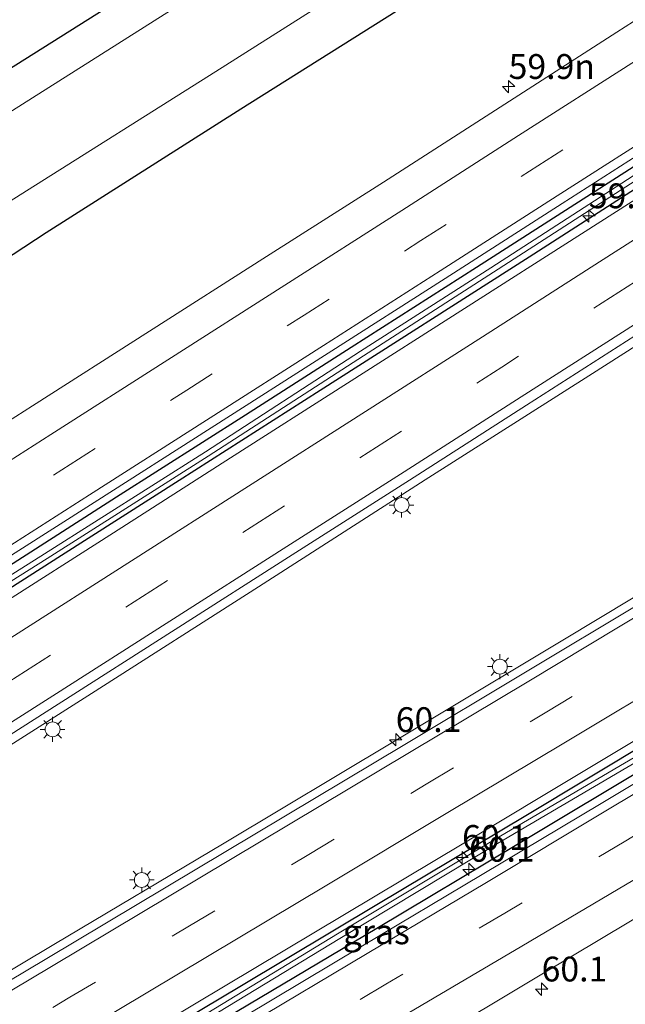
# Model space of a CAD drawing. Units: metres. Extents: x 149994 to 157238, y 488654 to 493750.
# Drawn here: x 150879 to 150940, y 489313 to 489412 of the extents above; entities that cross this region are included whole.
import ezdxf
from ezdxf.enums import TextEntityAlignment as Align

# ---------------------------------------------------------------- set-up
doc = ezdxf.new("R2010")
doc.units = ezdxf.units.M
doc.linetypes.add('VW-3-9_STREEP', pattern=[12, 3, -9])
doc.layers.get('0').update_dxf_attribs({"lineweight": 25})
for name, color, linetype, lineweight in [('B-ME-AM-KILOMETR-S-B1', 7, 'Continuous', 18), ('B-ME-BV-GELEIDECONSTRUCTIE-GELEIDERAIL-L-B1', 213, 'BV-GELEIDERAIL', 18), ('B-ME-GW-INSTEEKWATERGANG-L-B1', 10, 'Continuous', 25), ('B-ME-IE-GRASLAND-GV-B6', 93, 'Continuous', 18), ('B-ME-IE-MEUBILAIR_WEGMEUBILAIR-LICHTMAST-S-B1', 8, 'Continuous', 18), ('B-ME-KG-KADASTRAAL-OPNAMEDTMGRENS-L-B1', 10, 'Continuous', 25), ('B-ME-OG-WATER-GV-B6', 153, 'Continuous', 18), ('B-ME-VH-VERH_SOORT-BITUMEN-GV-B6', 8, 'IE-TERREINAFSCHEIDING-NATUURLIJK-HOUTWAL', 18), ('B-ME-VW-MARKERING-39STREEP-015-L-B1', 255, 'VW-3-9_STREEP', 18), ('B-ME-VW-MARKERING-STREEP-015-L-B1', 7, 'Continuous', 18)]:
    doc.layers.add(name, color=color, linetype=linetype, lineweight=lineweight)
doc.styles.add('NLCS-ISO', font='NLCS-ISO.TTF')
doc.linetypes.add('BV-GELEIDERAIL', pattern='A,10,-3,[108,NLCS.SHX,S=1,R=0,X=0,Y=0],-3', length=16)
doc.linetypes.add('IE-TERREINAFSCHEIDING-NATUURLIJK-HOUTWAL', pattern='A,7,-1.5,[67,NLCS.SHX,S=0.75,R=45,X=0,Y=0],-1.5,7,-1.5,[70,NLCS.SHX,S=0.75,R=0,X=0,Y=0],-1.5', length=20)

# ---------------------------------------------------------------- blocks, each defined once
blk = doc.blocks.new('hecto')
for p, q in [((0, 0.625), (-0.625, 0)), ((0, -0.625), (0, 0.625)), ((-0.625, 0), (0.625, 0)), ((0.625, 0), (0, -0.625))]:
    blk.add_line(p, q)
blk = doc.blocks.new('lantaarnpaal')
for p, q in [((0, 0.75), (0, 1.25)), ((-0.75, 0), (-1.25, 0)), ((-0.884, 0.884), (-0.53, 0.53)), ((0.53, 0.53), (0.884, 0.884)), ((0.75, 0), (1.25, 0)), ((-0.53, -0.53), (-0.884, -0.884)), ((0, -0.75), (0, -1.25)), ((0.53, -0.53), (0.884, -0.884))]:
    blk.add_line(p, q)
blk.add_circle((0, 0), 0.75)

msp = doc.modelspace()

# ---------------------------------------------------------------- linework, layer by layer
at = {"layer": 'B-ME-BV-GELEIDECONSTRUCTIE-GELEIDERAIL-L-B1'}
for points in [[(151046.733, 489446.177, -2.695), (151041.9833, 489443.4555, -2.4246), (151037.499, 489440.886, -2.1692), (151034.2349, 489438.9956, -2.0068), (151030.659, 489436.877, -1.8784), (151027.3054, 489434.737, -1.8533), (151022.3301, 489431.5622, -1.8161), (151013.868, 489426.095, -1.805), (150997.037, 489415.281, -1.806), (150980.251, 489404.508, -1.777), (150966.79, 489395.842, -1.783), (150949.963, 489385.0515, -1.765), (150936.488, 489376.444, -1.766), (150919.618, 489365.69, -1.717), (150902.795, 489354.905, -1.714), (150885.969, 489344.17, -1.697), (150869.105, 489333.443, -1.673), (150852.249, 489322.71, -1.662), (150835.368, 489311.9762, -1.652), (150823.1744, 489304.2738, -1.6657)], [(150832.1456, 489289.0245, -1.662), (150847.834, 489298.3505, -1.6711), (150864.995, 489308.5786, -1.6761), (150882.177, 489318.8358, -1.6931), (150899.333, 489329.0708, -1.6866), (150916.527, 489339.3424, -1.7416), (150933.652, 489349.625, -1.7331), (150950.781, 489359.948, -1.7211), (150967.906, 489370.26, -1.7291), (150985.043, 489380.606, -1.7311), (151002.162, 489390.947, -1.762), (151019.273, 489401.278, -1.7768), (151029.7399, 489407.6187, -1.7753), (151037.7402, 489412.4683, -1.8333), (151041.363, 489414.7495, -1.901), (151046.0777, 489417.8746, -2.1523), (151056.829, 489425.0008, -2.6414)]]:
    msp.add_polyline3d(points, dxfattribs=at)
at = {"layer": 'B-ME-GW-INSTEEKWATERGANG-L-B1'}
for points in [[(151120.8999, 489544.3137, -4.629), (151112.097, 489538.486, -4.612), (151092.795, 489525.804, -4.582), (151072.427, 489512.845, -4.649), (151053.752, 489500.808, -4.666), (151033.54, 489488.157, -4.788), (151014.791, 489475.788, -4.673), (150995.01, 489463.094, -4.698), (150976.202, 489450.984, -4.676), (150956.274, 489438.238, -4.671), (150939.002, 489427.008, -4.588), (150919.04, 489414.445, -4.619), (150901.032, 489403.074, -4.646), (150881.395, 489390.615, -4.652), (150862.368, 489378.146, -4.536), (150843.447, 489366.246, -4.587), (150824.139, 489354.057, -4.588), (150804.506, 489341.529, -4.575), (150802.1281, 489340.0483, -4.5786)], [(150815.4082, 489317.4747, -2.6722), (150819.9202, 489320.3378, -2.6814), (150834.1465, 489329.3729, -2.6829), (150848.9416, 489338.7794, -2.6915), (150862.9934, 489347.7231, -2.6806), (150875.2988, 489355.5628, -2.6478), (150888.4882, 489363.9738, -2.6571), (150901.4818, 489372.268, -2.6559), (150912.1554, 489379.0872, -2.7014), (150924.7878, 489387.1651, -2.7186), (150939.3736, 489396.5015, -2.7508), (150950.0422, 489403.3369, -2.7821), (150962.0614, 489411.0443, -2.8152), (150975.2826, 489419.5303, -2.8482), (150987.1034, 489427.1248, -2.854), (151002.444, 489436.9904, -2.8402), (151017.3331, 489446.5764, -2.8524), (151029.9625, 489454.716, -2.8805), (151044.6035, 489464.1618, -2.8669), (151060.2919, 489474.2947, -2.8654)], [(151055.1246, 489468.3322, -2.8462), (151042.3314, 489460.1939, -2.8368), (151030.6174, 489452.7124, -2.8282), (151022.3721, 489447.4291, -2.8221), (151010.3807, 489439.7203, -2.8132), (151000.3366, 489433.2563, -2.8058), (150990.4056, 489426.8698, -2.7985), (150974.9402, 489416.9337, -2.787), (150958.5154, 489406.3938, -2.7749), (150942.7044, 489396.2598, -2.7632), (150930.0759, 489388.1743, -2.7539), (150909.0207, 489374.7105, -2.7383), (150894.7894, 489365.6223, -2.7278), (150882.9473, 489358.0672, -2.7191), (150867.7077, 489348.3543, -2.7078), (150857.2977, 489341.7259, -2.7002), (150845.7975, 489334.4093, -2.6917), (150830.932, 489324.9611, -2.6807), (150816.423, 489315.7498, -2.6718)], [(150838.8616, 489277.6087, -2.6493), (150839.5553, 489278.0217, -2.6488), (150855.6841, 489287.624, -2.67), (150870.6659, 489296.547, -2.6889), (150881.5913, 489303.0623, -2.6992), (150901.0892, 489314.7086, -2.7105), (150914.7231, 489322.8666, -2.7139), (150929.741, 489331.8662, -2.7173), (150949.0403, 489343.4527, -2.7217), (150961.9007, 489351.1866, -2.7246), (150978.1928, 489360.9993, -2.7283), (150993.1106, 489369.9991, -2.7317), (151003.9568, 489376.5514, -2.7342), (151016.586, 489384.1904, -2.7371), (151025.8268, 489389.7863, -2.7392), (151040.3338, 489398.5821, -2.7425), (151050.4441, 489404.7202, -2.7448), (151061.8118, 489411.6294, -2.7474), (151072.3707, 489418.0545, -2.7499), (151082.1452, 489424.0041, -2.7523), (151091.47, 489429.6734, -2.7564), (151106.9584, 489439.0744, -2.7672), (151123.2315, 489448.9312, -2.7751)], [(150989.0877, 489365.0213, -2.6968), (150975.1998, 489356.6794, -2.6753), (150958.7119, 489346.7832, -2.681), (150943.1942, 489337.4848, -2.7576), (150928.6668, 489328.794, -2.7), (150914.727, 489320.467, -2.711), (150899.4015, 489311.3265, -2.7393), (150885.702, 489303.1676, -2.7475), (150869.5593, 489293.557, -2.6828), (150855.6152, 489285.2554, -2.6679), (150839.8757, 489275.8848, -2.6341)]]:
    msp.add_polyline3d(points, dxfattribs=at)
at = {"layer": 'B-ME-IE-GRASLAND-GV-B6'}
for points in [[(150797.502, 489355.997, -5.093), (150816.667, 489368.096, -5.107), (150835.38, 489380.192, -5.047), (150854.287, 489392.105, -5.1), (150872.597, 489403.961, -5.014), (150892.207, 489416.333, -5.097), (150910.484, 489427.9, -5.076), (150930.592, 489441.059, -5.001), (150948.523, 489452.442, -4.952), (150967.958, 489464.69, -4.979), (150986.326, 489476.6, -4.964)], [(151014.791, 489475.788, -4.673), (150995.01, 489463.094, -4.698), (150976.202, 489450.984, -4.676), (150956.274, 489438.238, -4.671), (150939.002, 489427.008, -4.588), (150919.04, 489414.445, -4.619), (150901.032, 489403.074, -4.646), (150881.395, 489390.615, -4.652), (150862.368, 489378.146, -4.536), (150843.447, 489366.246, -4.587), (150824.139, 489354.057, -4.588), (150804.506, 489341.529, -4.575)], [(151033.0889, 489471.4209, -3.1016), (151021.3313, 489463.8406, -3.0987), (151009.5707, 489456.2691, -3.0764), (150997.8042, 489448.6943, -3.0747), (150986.0382, 489441.1197, -3.105), (150974.2677, 489433.5541, -3.0873), (150962.4955, 489425.9864, -3.0683), (150950.706, 489418.4155, -3.0286), (150938.9334, 489410.8535, -2.9956), (150927.1507, 489403.2802, -2.9643), (150915.3954, 489395.7428, -2.9412), (150903.6127, 489388.2172, -2.9019), (150891.825, 489380.6933, -2.8825), (150880.0253, 489373.1624, -2.8951), (150868.2267, 489365.6389, -2.8888), (150856.4299, 489358.1193, -2.9125), (150844.6264, 489350.6049, -2.9156), (150832.8159, 489343.091, -2.9191), (150821.0075, 489335.5862, -2.9095), (150809.1721, 489328.0748, -2.89), (150802.1281, 489340.0483, -4.5786)], [(150830.932, 489324.9611, -2.6807), (150816.423, 489315.7498, -2.6718), (150816.0568, 489316.3722, -2.8382), (150823.5893, 489321.1821, -2.8451), (150836.9986, 489329.687, -2.8532), (150850.617, 489338.3251, -2.8602), (150866.3061, 489348.2075, -2.857), (150881.5029, 489357.768, -2.8507), (150897.7389, 489368.0833, -2.8565), (150913.3729, 489378.2183, -2.8889), (150926.5026, 489386.6448, -2.9029), (150940.3021, 489395.5524, -2.9235), (150954.7114, 489404.9005, -2.9503), (150967.3207, 489413.0664, -2.9705), (150978.1821, 489420.0962, -2.9865), (150992.318, 489429.1926, -2.9987), (151005.401, 489437.4472, -2.9857), (151017.9972, 489445.6101, -3.0032), (151029.826, 489453.2762, -3.0234), (151040.9372, 489460.3686, -3.0308), (151055.7621, 489469.7794, -3.0389)], [(151055.1246, 489468.3322, -2.8462), (151042.3314, 489460.1939, -2.8368), (151030.6174, 489452.7124, -2.8282), (151022.3721, 489447.4291, -2.8221), (151010.3807, 489439.7203, -2.8132), (151000.3366, 489433.2563, -2.8058), (150990.4056, 489426.8698, -2.7985), (150974.9402, 489416.9337, -2.787), (150958.5154, 489406.3938, -2.7749), (150942.7044, 489396.2598, -2.7632), (150930.0759, 489388.1743, -2.7539), (150909.0207, 489374.7105, -2.7383), (150894.7894, 489365.6223, -2.7278), (150882.9473, 489358.0672, -2.7191), (150867.7077, 489348.3543, -2.7078), (150857.2977, 489341.7259, -2.7002), (150845.7975, 489334.4093, -2.6917), (150830.932, 489324.9611, -2.6807)], [(150830.932, 489324.9611, -2.6807), (150845.7975, 489334.4093, -2.6917), (150857.2977, 489341.7259, -2.7002), (150867.7077, 489348.3543, -2.7078), (150882.9473, 489358.0672, -2.7191), (150894.7894, 489365.6223, -2.7278), (150909.0207, 489374.7105, -2.7383), (150930.0759, 489388.1743, -2.7539), (150942.7044, 489396.2598, -2.7632), (150958.5154, 489406.3938, -2.7749), (150974.9402, 489416.9337, -2.787), (150990.4056, 489426.8698, -2.7985), (151000.3366, 489433.2563, -2.8058), (151010.3807, 489439.7203, -2.8132), (151022.3721, 489447.4291, -2.8221), (151030.6174, 489452.7124, -2.8282), (151042.3314, 489460.1939, -2.8368), (151055.1246, 489468.3322, -2.8462)], [(150804.506, 489341.529, -4.575), (150824.139, 489354.057, -4.588), (150843.447, 489366.246, -4.587), (150862.368, 489378.146, -4.536), (150881.395, 489390.615, -4.652), (150901.032, 489403.074, -4.646), (150919.04, 489414.445, -4.619), (150939.002, 489427.008, -4.588), (150956.274, 489438.238, -4.671), (150976.202, 489450.984, -4.676)], [(151017.7111, 489446.0675, -3.0032), (151005.1149, 489437.9046, -2.9857), (150992.0319, 489429.65, -2.9987), (150977.896, 489420.5535, -2.9865), (150967.0347, 489413.5237, -2.9705), (150954.4254, 489405.3579, -2.9503), (150940.016, 489396.0097, -2.9235), (150926.2166, 489387.1022, -2.9029), (150913.0869, 489378.6756, -2.8889), (150897.4528, 489368.5406, -2.8565), (150881.2168, 489358.2253, -2.8507), (150866.02, 489348.6649, -2.857)], [(150874.4317, 489355.9074, -2.6184), (150886.2322, 489363.4111, -2.6137), (150898.0295, 489370.94, -2.6221), (150909.8241, 489378.4736, -2.654), (150921.6175, 489386.0265, -2.6683), (150933.404, 489393.5657, -2.6929), (150945.1934, 489401.1127, -2.7306), (150956.9756, 489408.6667, -2.7662), (150968.755, 489416.2156, -2.8003), (150980.5316, 489423.7849, -2.8216), (150992.3047, 489431.3524, -2.8251), (151004.0757, 489438.9292, -2.8086), (151015.8423, 489446.5082, -2.8124)], [(150875.2988, 489355.5628, -2.6478), (150888.4882, 489363.9738, -2.6571), (150901.4818, 489372.268, -2.6559), (150912.1554, 489379.0872, -2.7014), (150924.7878, 489387.1651, -2.7186), (150939.3736, 489396.5015, -2.7508), (150950.0422, 489403.3369, -2.7821), (150962.0614, 489411.0443, -2.8152), (150975.2826, 489419.5303, -2.8482), (150987.1034, 489427.1248, -2.854), (151002.444, 489436.9904, -2.8402), (151017.3331, 489446.5764, -2.8524)], [(151017.3331, 489446.5764, -2.8524), (151002.444, 489436.9904, -2.8402), (150987.1034, 489427.1248, -2.854), (150975.2826, 489419.5303, -2.8482), (150962.0614, 489411.0443, -2.8152), (150950.0422, 489403.3369, -2.7821), (150939.3736, 489396.5015, -2.7508), (150924.7878, 489387.1651, -2.7186), (150912.1554, 489379.0872, -2.7014), (150901.4818, 489372.268, -2.6559), (150888.4882, 489363.9738, -2.6571), (150875.2988, 489355.5628, -2.6478)], [(151017.8236, 489443.4468, -2.7993), (151006.0451, 489435.8798, -2.7906), (150994.2728, 489428.313, -2.7831), (150982.4972, 489420.7403, -2.7815), (150970.7195, 489413.168, -2.7695), (150958.9393, 489405.6073, -2.7605), (150947.1541, 489398.0548, -2.7471), (150935.3673, 489390.5065, -2.7384), (150923.577, 489382.9831, -2.7359), (150911.7619, 489375.4435, -2.7208), (150899.9657, 489367.9132, -2.7188), (150888.1668, 489360.3738, -2.7062), (150876.3652, 489352.8393, -2.69), (150864.5605, 489345.3364, -2.6743), (150852.7518, 489337.8381, -2.6729), (150840.9405, 489330.3421, -2.6603), (150829.1267, 489322.8378, -2.6456), (150817.3096, 489315.3393, -2.6384), (150816.8397, 489315.0414, -2.6383), (150816.423, 489315.7498, -2.6718), (150830.932, 489324.9611, -2.6807)], [(150801.901, 489345.731, -6.146), (150821.548, 489358.074, -6.141), (150840.882, 489370.513, -6.153), (150859.923, 489382.523, -6.142), (150878.766, 489394.467, -6.152), (150898.484, 489406.906, -6.142), (150916.918, 489418.602, -6.148), (150936.876, 489431.457, -6.138), (150954.088, 489442.377, -6.137)], [(150932.274, 489437.514, -6.14), (150912.365, 489424.825, -6.152), (150893.925, 489413.055, -6.156), (150874.656, 489400.882, -6.156), (150856.434, 489389.297, -6.15), (150837.274, 489377.234, -6.138), (150818.333, 489365.174, -6.143), (150799.198, 489352.9, -6.168)], [(150823.5415, 489305.5224, -2.3983), (150835.3626, 489313.0405, -2.3919), (150847.1811, 489320.5683, -2.3839), (150859.0039, 489328.0843, -2.4004), (150870.7896, 489335.5618, -2.4127), (150876.5331, 489339.2153, -2.4185), (150882.5986, 489343.0799, -2.4247), (150894.4046, 489350.5937, -2.4432), (150906.2074, 489358.128, -2.4628), (150918.008, 489365.6645, -2.4669), (150929.8037, 489373.2352, -2.4862), (150941.5976, 489380.7823, -2.4952), (150953.3885, 489388.3341, -2.5039), (150965.1763, 489395.8906, -2.5), (150976.9607, 489403.4585, -2.5149), (150988.7425, 489411.0245, -2.528), (151000.5213, 489418.5886, -2.5436), (151012.297, 489426.1537, -2.5576), (151024.0706, 489433.7204, -2.5666)], [(151013.5437, 489396.8134, -2.5248), (151001.5555, 489389.5558, -2.4984), (150989.563, 489382.3046, -2.4753), (150977.5666, 489375.0763, -2.4718), (150965.5665, 489367.8484, -2.4693), (150953.5772, 489360.6337, -2.4756), (150941.5627, 489353.4089, -2.4768), (150929.55, 489346.1937, -2.4844), (150917.5418, 489339.0023, -2.4773), (150905.5225, 489331.803, -2.4558), (150893.4963, 489324.6089, -2.4326), (150881.4731, 489317.4253, -2.4283), (150869.4427, 489310.2744, -2.4187)], [(151025.4083, 489388.8899, -2.9171), (151010.5751, 489379.8895, -2.9168), (150994.3304, 489370.1266, -2.9053), (150972.8538, 489357.3052, -2.8815), (150958.0328, 489348.3717, -2.8798), (150942.9694, 489339.0518, -2.9144), (150926.6695, 489329.4739, -2.8817), (150910.7539, 489319.9059, -2.883), (150894.7671, 489310.1802, -2.9014)], [(150895.0047, 489309.7203, -2.9014), (150910.9915, 489319.4459, -2.883), (150926.9071, 489329.0139, -2.8817), (150943.207, 489338.5918, -2.9144), (150958.2704, 489347.9117, -2.8798), (150973.0914, 489356.8453, -2.8815), (150994.568, 489369.6667, -2.9053), (151010.8127, 489379.4295, -2.9168), (151025.6459, 489388.4299, -2.9171)], [(150887.415, 489307.4747, -2.688), (150899.4474, 489314.6635, -2.6823), (150911.4765, 489321.8596, -2.6978), (150923.498, 489329.0606, -2.7005), (150935.5233, 489336.2722, -2.7033), (150947.531, 489343.4833, -2.706), (150959.5442, 489350.7068, -2.7087), (150971.554, 489357.9366, -2.7115), (150983.6083, 489365.212, -2.7096), (150995.5507, 489372.4359, -2.6916), (151007.54, 489379.6839, -2.715), (151019.5343, 489386.9457, -2.7171)], [(150881.5913, 489303.0623, -2.6992), (150901.0892, 489314.7086, -2.7105), (150914.7231, 489322.8666, -2.7139), (150929.741, 489331.8662, -2.7173), (150949.0403, 489343.4527, -2.7217), (150961.9007, 489351.1866, -2.7246), (150978.1928, 489360.9993, -2.7283), (150993.1106, 489369.9991, -2.7317), (151003.9568, 489376.5514, -2.7342), (151016.586, 489384.1904, -2.7371)], [(151016.586, 489384.1904, -2.7371), (151003.9568, 489376.5514, -2.7342), (150993.1106, 489369.9991, -2.7317), (150978.1928, 489360.9993, -2.7283), (150961.9007, 489351.1866, -2.7246), (150949.0403, 489343.4527, -2.7217), (150929.741, 489331.8662, -2.7173), (150914.7231, 489322.8666, -2.7139), (150901.0892, 489314.7086, -2.7105), (150881.5913, 489303.0623, -2.6992)], [(151018.7599, 489382.8329, -2.7), (151008.0356, 489376.3977, -2.7325), (150993.0235, 489367.3854, -2.7029), (150990.6895, 489365.9835, -2.6993), (150990.1037, 489366.9358, -2.7112), (150988.4994, 489365.9935, -2.7411), (150989.0877, 489365.0213, -2.6968), (150975.1998, 489356.6794, -2.6753), (150958.7119, 489346.7832, -2.681), (150943.1942, 489337.4848, -2.7576), (150928.6668, 489328.794, -2.7), (150914.727, 489320.467, -2.711), (150899.4015, 489311.3265, -2.7393)], [(150919.5241, 489308.746, -3.0166), (150931.3664, 489315.8424, -3.0042), (150943.2313, 489322.9258, -3.0778), (150955.4919, 489330.2564, -3.0657), (150967.4958, 489337.4636, -3.0047), (150979.4651, 489344.6455, -2.9865), (150991.8938, 489352.1198, -2.9984), (151003.084, 489358.8358, -3.002), (151015.0066, 489365.8622, -2.9917)], [(150899.4015, 489311.3265, -2.7393), (150914.727, 489320.467, -2.711), (150928.6668, 489328.794, -2.7), (150943.1942, 489337.4848, -2.7576), (150958.7119, 489346.7832, -2.681), (150975.1998, 489356.6794, -2.6753), (150989.0877, 489365.0213, -2.6968), (150989.4763, 489364.3793, -2.673), (150985.6186, 489362.06, -2.6612), (150973.4335, 489354.7205, -2.6492), (150961.413, 489347.4921, -2.6634), (150949.3895, 489340.2778, -2.7214), (150937.3592, 489333.0753, -2.7361), (150925.3369, 489325.8868, -2.6868), (150913.2962, 489318.6966, -2.6971), (150901.2594, 489311.5171, -2.7088)]]:
    msp.add_polyline3d(points, dxfattribs=at)
at = {"layer": 'B-ME-KG-KADASTRAAL-OPNAMEDTMGRENS-L-B1'}
msp.add_polyline3d([(150794.0489, 489353.7812, -5.0986), (150797.502, 489355.997, -5.093), (150816.667, 489368.096, -5.107), (150835.38, 489380.192, -5.047), (150854.287, 489392.105, -5.1), (150872.597, 489403.961, -5.014), (150892.207, 489416.333, -5.097), (150910.484, 489427.9, -5.076), (150930.592, 489441.059, -5.001), (150948.523, 489452.442, -4.952), (150967.958, 489464.69, -4.979), (150986.326, 489476.6, -4.964), (151005.523, 489488.89, -4.981), (151024.884, 489501.213, -5.014), (151044.098, 489513.663, -4.977), (151062.727, 489525.818, -4.966), (151082.396, 489538.543, -5.014), (151101.18, 489550.672, -5.03), (151113.2979, 489558.5809, -5.0648)], dxfattribs=at)
at = {"layer": 'B-ME-OG-WATER-GV-B6'}
for points in [[(151124.2288, 489513.4494, -3.0625), (151115.0554, 489507.573, -3.0694), (151098.1788, 489496.8389, -3.0746), (151074.0218, 489481.5141, -3.072), (151055.7621, 489469.7794, -3.0389), (151040.9372, 489460.3686, -3.0308), (151029.826, 489453.2762, -3.0234), (151017.9972, 489445.6101, -3.0032), (151005.401, 489437.4472, -2.9857), (150992.318, 489429.1926, -2.9987), (150978.1821, 489420.0962, -2.9865), (150967.3207, 489413.0664, -2.9705), (150954.7114, 489404.9005, -2.9503), (150940.3021, 489395.5524, -2.9235), (150926.5026, 489386.6448, -2.9029), (150913.3729, 489378.2183, -2.8889), (150897.7389, 489368.0833, -2.8565), (150881.5029, 489357.768, -2.8507), (150866.3061, 489348.2075, -2.857)], [(151012.329, 489479.748, -6.163), (150992.365, 489466.927, -6.146), (150973.709, 489454.893, -6.154), (150954.088, 489442.377, -6.137), (150936.876, 489431.457, -6.138), (150916.918, 489418.602, -6.148), (150898.484, 489406.906, -6.142), (150878.766, 489394.467, -6.152), (150859.923, 489382.523, -6.142), (150840.882, 489370.513, -6.153), (150821.548, 489358.074, -6.141), (150801.901, 489345.731, -6.146)], [(150866.3061, 489348.2075, -2.857), (150850.617, 489338.3251, -2.8602), (150836.9986, 489329.687, -2.8532), (150823.5893, 489321.1821, -2.8451), (150816.0568, 489316.3722, -2.8382), (150815.7831, 489316.8374, -2.8382), (150823.3033, 489321.6394, -2.8451), (150836.7125, 489330.1444, -2.8532), (150850.3309, 489338.7825, -2.8602), (150866.02, 489348.6649, -2.857), (150881.2168, 489358.2253, -2.8507), (150897.4528, 489368.5406, -2.8565), (150913.0869, 489378.6756, -2.8889), (150926.2166, 489387.1022, -2.9029), (150940.016, 489396.0097, -2.9235), (150954.4254, 489405.3579, -2.9503), (150967.0347, 489413.5237, -2.9705), (150977.896, 489420.5535, -2.9865), (150992.0319, 489429.65, -2.9987), (151005.1149, 489437.9046, -2.9857), (151017.7111, 489446.0675, -3.0032), (151029.5399, 489453.7335, -3.0234), (151040.6512, 489460.8259, -3.0308), (151055.476, 489470.2367, -3.0389)], [(150799.198, 489352.9, -6.168), (150818.333, 489365.174, -6.143), (150837.274, 489377.234, -6.138), (150856.434, 489389.297, -6.15), (150874.656, 489400.882, -6.156), (150893.925, 489413.055, -6.156), (150912.365, 489424.825, -6.152), (150932.274, 489437.514, -6.14)], [(150943.207, 489338.5918, -2.9144), (150926.9071, 489329.0139, -2.8817), (150910.9915, 489319.4459, -2.883), (150895.0047, 489309.7203, -2.9014), (150881.0125, 489301.4613, -2.8784), (150868.138, 489293.892, -2.8503), (150855.1816, 489286.1637, -2.8351), (150842.4111, 489278.5569, -2.8178), (150839.3614, 489276.759, -2.8159), (150839.0993, 489277.2046, -2.8159), (150842.1735, 489279.0169, -2.8178), (150854.944, 489286.6237, -2.8351), (150867.9004, 489294.352, -2.8503), (150880.7749, 489301.9213, -2.8784), (150894.7671, 489310.1802, -2.9014), (150910.7539, 489319.9059, -2.883), (150926.6695, 489329.4739, -2.8817), (150942.9694, 489339.0518, -2.9144), (150958.0328, 489348.3717, -2.8798), (150972.8538, 489357.3052, -2.8815), (150994.3304, 489370.1266, -2.9053), (151010.5751, 489379.8895, -2.9168), (151025.4083, 489388.8899, -2.9171)]]:
    msp.add_polyline3d(points, dxfattribs=at)
at = {"layer": 'B-ME-VH-VERH_SOORT-BITUMEN-GV-B6'}
for points in [[(151121.6081, 489514.9129, -2.753), (151109.867, 489507.2945, -2.7745), (151098.1267, 489499.6819, -2.8043), (151086.3822, 489492.0733, -2.8462), (151074.6317, 489484.4571, -2.849), (151062.8818, 489476.8527, -2.8253), (151051.1255, 489469.254, -2.8071), (151039.3681, 489461.671, -2.8233), (151027.6069, 489454.0908, -2.8311), (151015.8423, 489446.5082, -2.8124), (151004.0757, 489438.9292, -2.8086), (150992.3047, 489431.3524, -2.8251), (150980.5316, 489423.7849, -2.8216), (150968.755, 489416.2156, -2.8003), (150956.9756, 489408.6667, -2.7662), (150945.1934, 489401.1127, -2.7306), (150933.404, 489393.5657, -2.6929), (150921.6175, 489386.0265, -2.6683), (150909.8241, 489378.4736, -2.654), (150898.0295, 489370.94, -2.6221), (150886.2322, 489363.4111, -2.6137)], [(150868.2267, 489365.6389, -2.8888), (150880.0253, 489373.1624, -2.8951), (150891.825, 489380.6933, -2.8825), (150903.6127, 489388.2172, -2.9019), (150915.3954, 489395.7428, -2.9412), (150927.1507, 489403.2802, -2.9643), (150938.9334, 489410.8535, -2.9956), (150950.706, 489418.4155, -3.0286), (150962.4955, 489425.9864, -3.0683), (150974.2677, 489433.5541, -3.0873), (150986.0382, 489441.1197, -3.105), (150997.8042, 489448.6943, -3.0747), (151009.5707, 489456.2691, -3.0764), (151021.3313, 489463.8406, -3.0987)], [(150822.7395, 489305.0129, -2.3994), (150816.8397, 489315.0414, -2.6383), (150817.3096, 489315.3393, -2.6384), (150829.1267, 489322.8378, -2.6456), (150840.9405, 489330.3421, -2.6603), (150852.7518, 489337.8381, -2.6729), (150864.5605, 489345.3364, -2.6743), (150876.3652, 489352.8393, -2.69), (150888.1668, 489360.3738, -2.7062), (150899.9657, 489367.9132, -2.7188), (150911.7619, 489375.4435, -2.7208), (150923.577, 489382.9831, -2.7359), (150935.3673, 489390.5065, -2.7384), (150947.1541, 489398.0548, -2.7471), (150958.9393, 489405.6073, -2.7605), (150970.7195, 489413.168, -2.7695), (150982.4972, 489420.7403, -2.7815), (150994.2728, 489428.313, -2.7831), (151006.0451, 489435.8798, -2.7906), (151017.8236, 489443.4468, -2.7993)], [(151024.0706, 489433.7204, -2.5666), (151012.297, 489426.1537, -2.5576), (151000.5213, 489418.5886, -2.5436), (150988.7425, 489411.0245, -2.528), (150976.9607, 489403.4585, -2.5149), (150965.1763, 489395.8906, -2.5), (150953.3885, 489388.3341, -2.5039), (150941.5976, 489380.7823, -2.4952), (150929.8037, 489373.2352, -2.4862), (150918.008, 489365.6645, -2.4669), (150906.2074, 489358.128, -2.4628), (150894.4046, 489350.5937, -2.4432), (150882.5986, 489343.0799, -2.4247), (150876.5331, 489339.2153, -2.4185), (150870.7896, 489335.5618, -2.4127), (150859.0039, 489328.0843, -2.4004), (150847.1811, 489320.5683, -2.3839), (150835.3626, 489313.0405, -2.3919), (150823.5415, 489305.5224, -2.3983)], [(150869.4427, 489310.2744, -2.4187), (150881.4731, 489317.4253, -2.4283), (150893.4963, 489324.6089, -2.4326), (150905.5225, 489331.803, -2.4558), (150917.5418, 489339.0023, -2.4773), (150929.55, 489346.1937, -2.4844), (150941.5627, 489353.4089, -2.4768), (150953.5772, 489360.6337, -2.4756), (150965.5665, 489367.8484, -2.4693), (150977.5666, 489375.0763, -2.4718), (150989.563, 489382.3046, -2.4753), (151001.5555, 489389.5558, -2.4984), (151013.5437, 489396.8134, -2.5248)], [(151019.5343, 489386.9457, -2.7171), (151007.54, 489379.6839, -2.715), (150995.5507, 489372.4359, -2.6916), (150983.6083, 489365.212, -2.7096), (150971.554, 489357.9366, -2.7115), (150959.5442, 489350.7068, -2.7087), (150947.531, 489343.4833, -2.706), (150935.5233, 489336.2722, -2.7033), (150923.498, 489329.0606, -2.7005), (150911.4765, 489321.8596, -2.6978), (150899.4474, 489314.6635, -2.6823), (150887.415, 489307.4747, -2.688)], [(150901.2594, 489311.5171, -2.7088), (150913.2962, 489318.6966, -2.6971), (150925.3369, 489325.8868, -2.6868), (150937.3592, 489333.0753, -2.7361), (150949.3895, 489340.2778, -2.7214), (150961.413, 489347.4921, -2.6634), (150973.4335, 489354.7205, -2.6492), (150985.6186, 489362.06, -2.6612), (150989.4763, 489364.3793, -2.673), (150991.0823, 489365.3448, -2.678), (150997.4103, 489369.1495, -2.6975), (151009.4017, 489376.3533, -2.7421), (151021.3923, 489383.5438, -2.6753)], [(151015.0066, 489365.8622, -2.9917), (151003.084, 489358.8358, -3.002), (150991.8938, 489352.1198, -2.9984), (150979.4651, 489344.6455, -2.9865), (150967.4958, 489337.4636, -3.0047), (150955.4919, 489330.2564, -3.0657), (150943.2313, 489322.9258, -3.0778), (150931.3664, 489315.8424, -3.0042), (150919.5241, 489308.746, -3.0166)], [(150886.2322, 489363.4111, -2.6137), (150874.4317, 489355.9074, -2.6184)]]:
    msp.add_polyline3d(points, dxfattribs=at)
at = {"layer": 'B-ME-VW-MARKERING-39STREEP-015-L-B1'}
for points in [[(150812.7308, 489322.0257, -2.669), (150812.9619, 489322.1723, -2.6692), (150824.7811, 489329.6707, -2.6865), (150836.5847, 489337.1711, -2.7035), (150848.4045, 489344.6922, -2.7034), (150860.2009, 489352.1969, -2.6879), (150872.0067, 489359.7185, -2.6692), (150883.8023, 489367.2372, -2.6698), (150895.5873, 489374.7654, -2.6678), (150907.3968, 489382.3108, -2.7028), (150919.1814, 489389.8442, -2.7298), (150930.9695, 489397.3871, -2.7541), (150942.749, 489404.9332, -2.7837), (150954.5317, 489412.4878, -2.8235), (150966.3129, 489420.0456, -2.8598), (150978.0919, 489427.605, -2.8719), (150989.8307, 489435.1427, -2.884), (151001.6436, 489442.7439, -2.8627), (151013.3859, 489450.3084, -2.8731), (151025.1578, 489457.8961, -2.8891), (151036.9291, 489465.4924, -2.8913), (151048.6836, 489473.0664, -2.8755)], [(151068.8262, 489467.6721, -2.6425), (151057.0032, 489460.1743, -2.6315), (151045.1892, 489452.6623, -2.6183), (151033.3882, 489445.13, -2.6082), (151021.6064, 489437.5652, -2.5987), (151009.8315, 489429.9973, -2.5923), (150998.0514, 489422.4262, -2.5721), (150986.2748, 489414.8592, -2.5595), (150974.497, 489407.2961, -2.5518), (150962.7115, 489399.7341, -2.5424), (150950.9231, 489392.182, -2.5413), (150939.1345, 489384.6303, -2.5288), (150927.3421, 489377.0845, -2.5246), (150915.5451, 489369.5458, -2.511), (150903.745, 489362.0121, -2.5073), (150891.9421, 489354.4827, -2.486), (150880.1392, 489346.9534, -2.4699), (150868.336, 489339.4244, -2.4514), (150856.5274, 489331.9041, -2.4417), (150844.7163, 489324.3876, -2.4371), (150832.8986, 489316.8815, -2.4318), (150821.0794, 489309.3776, -2.4303), (150820.4183, 489308.9585, -2.4305)], [(150834.8688, 489284.3956, -2.4156), (150847.6854, 489292.0191, -2.4407), (150859.7201, 489299.1796, -2.4531), (150871.7564, 489306.3495, -2.4682), (150883.7804, 489313.5123, -2.4928), (150895.8321, 489320.7103, -2.487), (150907.8588, 489327.9079, -2.5183), (150919.8835, 489335.1214, -2.5393), (150931.8623, 489342.3048, -2.5502), (150943.9207, 489349.5416, -2.534), (150955.9065, 489356.7503, -2.5293), (150967.9139, 489363.9815, -2.5141), (150979.9043, 489371.2125, -2.511), (150991.9286, 489378.468, -2.5177), (151003.909, 489385.7117, -2.5286), (151015.9188, 489392.9719, -2.5343)], [(150997.486, 489363.9164, -2.736), (150987.7847, 489358.0752, -2.7192), (150975.7798, 489350.8527, -2.7148), (150963.7518, 489343.6282, -2.7346), (150951.6828, 489336.3957, -2.786), (150939.6801, 489329.2087, -2.7952), (150927.6391, 489322.0095, -2.7534), (150915.6268, 489314.834, -2.751), (150903.5581, 489307.635, -2.7619), (150891.5117, 489300.4693, -2.7591), (150879.4925, 489293.3113, -2.7028), (150867.4656, 489286.1458, -2.6756), (150855.4487, 489278.9941, -2.6595), (150842.5593, 489271.3233, -2.6205)]]:
    msp.add_polyline3d(points, dxfattribs=at)
at = {"layer": 'B-ME-VW-MARKERING-STREEP-015-L-B1'}
for points in [[(151082.5847, 489472.0984, -2.5771), (151070.7452, 489464.6309, -2.5743), (151058.9277, 489457.1488, -2.562), (151047.1268, 489449.6402, -2.5453), (151035.3313, 489442.1027, -2.5366), (151023.5495, 489434.5397, -2.521), (151011.7771, 489426.9744, -2.5078), (150999.9857, 489419.3951, -2.4815), (150988.2222, 489411.8373, -2.4774), (150976.4322, 489404.2619, -2.4696), (150964.647, 489396.716, -2.4565), (150952.8571, 489389.1638, -2.4503), (150941.0695, 489381.6218, -2.4443), (150929.2742, 489374.0714, -2.4325), (150917.4756, 489366.5257, -2.4224), (150905.6719, 489358.9892, -2.4104), (150893.8728, 489351.4571, -2.4027), (150882.0672, 489343.9263, -2.3808), (150870.2609, 489336.4059, -2.3584), (150858.4495, 489328.8842, -2.3546), (150846.6386, 489321.36, -2.348), (150834.8201, 489313.8557, -2.3436), (150822.9965, 489306.3544, -2.3503), (150822.2346, 489305.8713, -2.3507)], [(150814.5646, 489318.9086, -2.585), (150814.8955, 489319.1186, -2.5855), (150826.7223, 489326.6218, -2.5999), (150838.5236, 489334.1261, -2.615), (150850.3392, 489341.6265, -2.6151), (150862.1379, 489349.1488, -2.5973), (150873.9501, 489356.6773, -2.5744), (150885.745, 489364.1947, -2.5843), (150897.5463, 489371.7226, -2.5806), (150909.3383, 489379.2533, -2.6116), (150921.1307, 489386.7991, -2.6394), (150932.909, 489394.336, -2.6561), (150944.7081, 489401.8957, -2.6885), (150956.4729, 489409.4359, -2.7266), (150968.2539, 489417.0006, -2.7612), (150980.0364, 489424.5632, -2.7805), (150991.8143, 489432.1362, -2.7913), (151003.59, 489439.7, -2.7772), (151015.3543, 489447.2731, -2.7741), (151027.1177, 489454.856, -2.7969), (151038.8792, 489462.4482, -2.8017), (151050.6359, 489470.0418, -2.7829)], [(151066.8824, 489470.7425, -2.7146), (151055.0523, 489463.2436, -2.7036), (151043.2372, 489455.7273, -2.694), (151031.4325, 489448.1891, -2.6868), (151019.6459, 489440.6232, -2.68), (151007.8614, 489433.0477, -2.6714), (150996.0889, 489425.4814, -2.6578), (150984.3153, 489417.9157, -2.6575), (150972.5333, 489410.3477, -2.6447), (150960.7552, 489402.7851, -2.6349), (150948.9707, 489395.2279, -2.6277), (150937.1851, 489387.6785, -2.6138), (150925.3906, 489380.1362, -2.609), (150913.5965, 489372.5976, -2.5987), (150901.7967, 489365.0628, -2.594), (150889.9968, 489357.5306, -2.5776), (150878.195, 489350.0078, -2.5618), (150866.3845, 489342.4875, -2.5443), (150854.576, 489334.9694, -2.5383), (150842.7632, 489327.4579, -2.5305), (150830.9515, 489319.9466, -2.5226), (150819.1342, 489312.4413, -2.516), (150818.5772, 489312.088, -2.5158)], [(151034.9605, 489468.5073, -2.9775), (151023.2121, 489460.9277, -2.9786), (151011.4351, 489453.3396, -2.9548), (150999.6905, 489445.7766, -2.9475), (150987.917, 489438.2084, -2.9715), (150976.1362, 489430.6409, -2.9636), (150964.3586, 489423.0806, -2.9457), (150952.5833, 489415.5217, -2.9096), (150940.8042, 489407.9684, -2.8782), (150929.0238, 489400.4191, -2.838), (150917.2396, 489392.8786, -2.8144), (150905.4501, 489385.3378, -2.7811), (150893.6645, 489377.8094, -2.7478), (150881.8662, 489370.2838, -2.7562), (150870.0635, 489362.7585, -2.76), (150858.2698, 489355.2454, -2.776), (150846.4547, 489347.7248, -2.7875), (150834.6486, 489340.2225, -2.7916), (150822.8396, 489332.7182, -2.7734), (150811.0257, 489325.2164, -2.7585), (150810.9005, 489325.137, -2.7584)], [(151121.8637, 489433.7922, -2.9157), (151109.8689, 489426.5795, -2.9257), (151097.8304, 489419.3491, -2.9078), (151085.831, 489412.1506, -2.8619), (151073.7932, 489404.9301, -2.8544), (151061.8041, 489397.7422, -2.8703), (151049.8201, 489390.5582, -2.8757), (151037.8074, 489383.3509, -2.8557), (151025.7763, 489376.14, -2.8411), (151013.8241, 489368.9743, -2.8526), (151001.9132, 489361.8222, -2.8475), (150989.7029, 489354.4858, -2.8173), (150977.5837, 489347.2665, -2.8155), (150965.5537, 489340.1256, -2.8266), (150953.488, 489332.9686, -2.8903), (150941.4431, 489325.8311, -2.893), (150929.3412, 489318.6641, -2.8417), (150917.3293, 489311.5641, -2.8477), (150905.3581, 489304.4664, -2.861), (150893.3416, 489297.3298, -2.8471), (150881.3258, 489290.1859, -2.7965), (150869.3046, 489283.0311, -2.7675), (150857.3072, 489275.8915, -2.7507), (150844.3961, 489268.2011, -2.7136)], [(150833.041, 489287.5026, -2.3391), (150845.8452, 489295.1183, -2.367), (150857.8769, 489302.2825, -2.3733), (150869.9121, 489309.455, -2.3801), (150881.9259, 489316.6171, -2.3913), (150893.9672, 489323.8, -2.3848), (150906.008, 489330.9982, -2.4118), (150918.0349, 489338.2047, -2.4461), (150930.0384, 489345.4105, -2.4515), (150942.0404, 489352.6199, -2.4357), (150954.0462, 489359.8399, -2.4341), (150966.06, 489367.0731, -2.4236), (150978.0553, 489374.3008, -2.4227), (150990.0582, 489381.5529, -2.4351), (151002.0392, 489388.7954, -2.4601), (151014.04, 489396.0516, -2.4753)], [(150836.7009, 489281.2815, -2.4898), (150849.5425, 489288.9273, -2.5153), (150861.5667, 489296.0879, -2.5287), (150873.6044, 489303.2624, -2.5478), (150885.639, 489310.4431, -2.5727), (150897.6642, 489317.6259, -2.5758), (150909.701, 489324.8283, -2.5884), (150921.7342, 489332.0354, -2.6029), (150933.7424, 489339.2423, -2.6085), (150945.7446, 489346.45, -2.5968), (150957.7512, 489353.6662, -2.6019), (150969.7701, 489360.9042, -2.5918), (150981.7676, 489368.1386, -2.5862), (150993.7776, 489375.3895, -2.5863), (151005.7725, 489382.6385, -2.595), (151017.7102, 489389.8583, -2.5969)], [(150840.7288, 489274.4348, -2.5365), (150853.6102, 489282.1025, -2.5746), (150865.6023, 489289.238, -2.5908), (150877.661, 489296.4201, -2.6297), (150889.6782, 489303.5746, -2.6873), (150901.7066, 489310.7365, -2.6813), (150913.7536, 489317.9185, -2.6688), (150925.7942, 489325.1073, -2.6606), (150937.829, 489332.3038, -2.7035), (150949.8597, 489339.5072, -2.694), (150961.8673, 489346.7036, -2.6381), (150973.8879, 489353.9167, -2.6246), (150985.8868, 489361.1178, -2.6382), (150997.8628, 489368.3054, -2.6729), (151009.8509, 489375.4931, -2.6787), (151021.8968, 489382.7138, -2.6553)]]:
    msp.add_polyline3d(points, dxfattribs=at)

# ---------------------------------------------------------------- block references
at = {"layer": 'B-ME-AM-KILOMETR-S-B1', "rotation": 90}
for p in [(150928.0166, 489405.3607, -2.1999), (150936.1082, 489392.3178, -2.0508), (150916.6332, 489339.4854, -1.1492), (150923.3211, 489327.6018, -1.7247), (150924.0159, 489326.407, -1.7263), (150931.3427, 489314.3316, -2.1823)]:
    msp.add_blockref('hecto', p, dxfattribs=at)
at = {"layer": 'B-ME-IE-MEUBILAIR_WEGMEUBILAIR-LICHTMAST-S-B1', "rotation": 90}
for p in [(150917.2237, 489363.1645, -2.5179), (150927.1352, 489346.862, -2.5336), (150882.0363, 489340.5385, -2.3957), (150891.0332, 489325.3488, -2.433)]:
    msp.add_blockref('lantaarnpaal', p, dxfattribs=at)

# ---------------------------------------------------------------- texts
at = {"layer": 'B-ME-AM-KILOMETR-S-B1', "ltscale": 0.2, "style": 'NLCS-ISO'}
for s, p in [('59.9n', (150928.0166, 489405.3607, -2.1999)), ('59.9', (150936.1082, 489392.3178, -2.0508)), ('60.1', (150916.6332, 489339.4854, -1.1492)), ('60.1', (150923.3211, 489327.6018, -1.7247)), ('60.1', (150924.0159, 489326.407, -1.7263)), ('60.1', (150931.3427, 489314.3316, -2.1823))]:
    msp.add_text(s, height=2.5, dxfattribs=at).set_placement(p, align=Align.BOTTOM_LEFT)
at = {"layer": 'B-ME-IE-GRASLAND-GV-B6', "ltscale": 0.2, "style": 'NLCS-ISO'}
msp.add_text('gras', height=2.5, dxfattribs=at).set_placement((150914.676, 489320.1186), align=Align.MIDDLE_CENTER)

doc.saveas('drawing.dxf')
